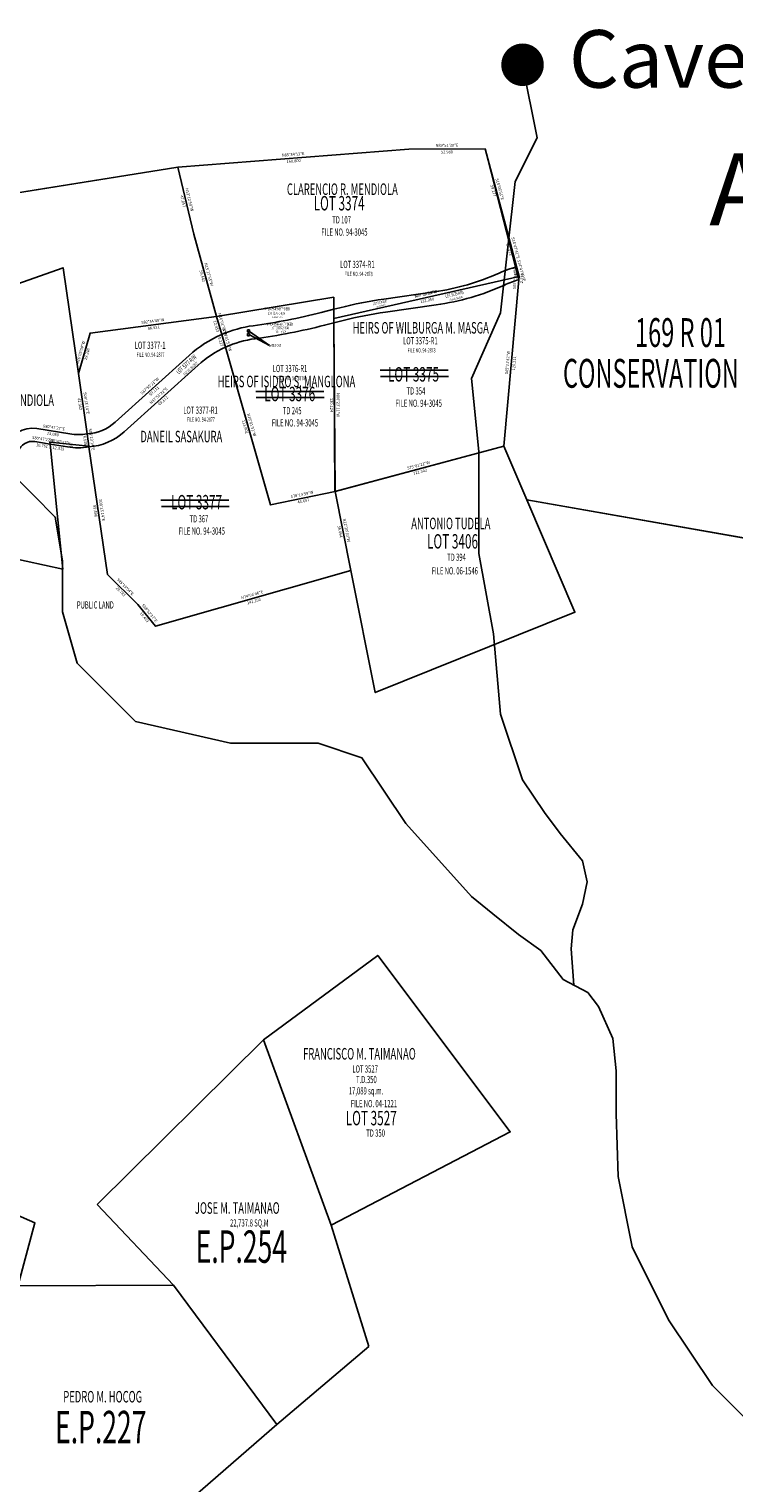
# Model space of a CAD drawing. Units: metres. Extents: x -8 to 21979, y -2 to 13199.
# Drawn here: x 10001 to 10491, y 3391 to 4401 of the extents above; entities that cross this region are included whole.
import ezdxf
from ezdxf.enums import TextEntityAlignment as Align

# ---------------------------------------------------------------- set-up
doc = ezdxf.new("R2010")
doc.units = ezdxf.units.M
doc.header["$LTSCALE"] = 1.016
doc.header["$MEASUREMENT"] = 0
for name, color, linetype in [('0-Sabana Conservation area', 7, 'Continuous'), ('000-FILE NO.', 7, 'Continuous'), ('000-JAA-04-INPUT', 25, 'Continuous'), ('000-LOCATION', 7, 'Continuous'), ('000-LOT NO', 6, 'Continuous'), ('000-PVLOT', 7, 'Continuous'), ('000-SPRING', 8, 'Continuous'), ('JAA-INPUT', 30, 'Continuous'), ('LOTNO', 6, 'Continuous'), ('LT-220G', 3, 'Continuous'), ('LT-3331', 6, 'Continuous'), ('LT-3374', 4, 'Continuous'), ('LT-3375', 5, 'Continuous'), ('LT-3376', 6, 'Continuous'), ('LT-3377', 22, 'Continuous'), ('LT-3378', 4, 'Continuous'), ('LT-3406', 4, 'Continuous'), ('LT-3527', 4, 'Continuous')]:
    doc.layers.add(name, color=color, linetype=linetype)
doc.styles.add('ALS', font='x-opta1s.shx')
doc.styles.add('ROMANS', font='romans.shx', dxfattribs={"width": 0.6, "height": 0.001})
doc.styles.add('SIMPLEX', font='simplex.shx')
doc.styles.get("Standard").update_dxf_attribs({"font": 'txt.shx', "height": 2})

msp = doc.modelspace()

# ---------------------------------------------------------------- linework, layer by layer
for p, q in [((10152.97537, 4191.92359), (10154.31001, 4191.92359)), ((10152.97537, 4191.92359), (10152.97537, 4190.48768)), ((10154.31001, 4191.92359), (10154.31001, 4190.48768)), ((10152.97537, 4190.48768), (10154.31001, 4190.48768)), ((10152.97537, 4189.25686), (10154.31001, 4189.25686)), ((10152.97537, 4189.25686), (10152.97537, 4187.82095)), ((10152.97537, 4187.82095), (10154.31001, 4187.82095)), ((10154.31001, 4190.65905), (10168.27227, 4180.94897)), ((10154.31001, 4189.25686), (10154.31001, 4187.82095)), ((10154.31001, 4188.37506), (10168.27227, 4180.94897)), ((10245.08584, 4163.81897), (10292.29839, 4163.81897)), ((10245.41835, 4159.49954), (10292.6309, 4159.49954)), ((10158.75066, 4149.11557), (10205.96321, 4149.11557)), ((10159.08318, 4144.79614), (10206.29573, 4144.79614)), ((10092.82264, 4073.48682), (10140.03519, 4073.48682)), ((10093.15516, 4069.1674), (10140.36771, 4069.1674))]:
    msp.add_line(p, q)
at = {"color": 1}
msp.add_lwpolyline([(12137.565, 3758.37), (10346.941, 4073.855), (10330.98865, 4110.97249), (10341.51105, 4226.70613), (10317.99937, 4317.53987), (10265.01953, 4317.40887), (10104.71, 4305.002), (9705.062, 4240.953)], dxfattribs=at)
at = {"layer": '0-Sabana Conservation area', "color": 7}
for p, q in [((10265.01846, 4317.40897), (10104.71, 4305.002)), ((10317.9983, 4317.53996), (10265.01846, 4317.40897)), ((10341.51105, 4226.70613), (10317.9983, 4317.53996)), ((10104.71, 4305.002), (9705.062, 4240.953)), ((10331, 4110.985), (10341.51105, 4226.70613)), ((10346.941, 4073.855), (10331, 4110.985)), ((12137.565, 3758.37), (10346.941, 4073.855))]:
    msp.add_line(p, q, dxfattribs=at)
at = {"layer": '000-JAA-04-INPUT', "color": 6}
msp.add_line((10330.98865, 4110.97249), (10213.76895, 4079.6129), dxfattribs=at)
at = {"layer": '000-PVLOT'}
for p, q in [((10164.179, 3698.659), (10048.54487, 3584.35265)), ((10048.54487, 3584.35265), (10101.58463, 3528.19969)), ((10048.54487, 3584.35265), (10101.58463, 3528.19969)), ((10237.39707, 3485.59711), (10211.09939, 3569.92887)), ((10101.58463, 3528.19969), (9993.54252, 3527.6728)), ((10101.58463, 3528.19969), (9993.54252, 3527.6728)), ((10101.58463, 3528.19969), (10173.26505, 3431.34617)), ((10101.58463, 3528.19969), (10173.26505, 3431.34617)), ((10173.26505, 3431.34617), (10237.39707, 3485.59711)), ((10173.26505, 3431.34617), (10237.39707, 3485.59711)), ((10003.10236, 3283.55795), (10173.26505, 3431.34617)), ((10003.10236, 3283.55795), (10173.26505, 3431.34617))]:
    msp.add_line(p, q, dxfattribs=at)
at = {"layer": '000-SPRING', "const_width": 14.78003}
msp.add_lwpolyline([(10336.68175, 4376.03325, 1), (10351.46178, 4376.03325, 1)], format="xyb", close=True, dxfattribs=at)
at = {"layer": '000-SPRING'}
for points in [[(10344.07176, 4376.03325), (10354.21579, 4325.34723), (10338.99972, 4294.93564), (10328.85569, 4203.70079), (10308.56757, 4158.08333), (10313.63962, 4107.39731), (10313.63962, 4036.4369), (10323.78364, 3980.68225), (10328.85569, 3924.9276), (10344.07176, 3879.3102), (10359.24963, 3856.55873)], [(9953.52591, 4193.56354), (9973.81403, 4158.08333), (9983.95805, 4097.26012), (10004.24617, 4076.98567), (10019.46225, 4061.77991), (10024.53423, 4031.36827), (10024.53423, 3995.88807), (10034.67825, 3960.40781), (10075.25449, 3919.85903), (10141.19076, 3904.65321), (10202.05506, 3904.65321), (10232.4872, 3894.51602), (10262.91935, 3848.89856), (10308.56757, 3798.21254), (10323.35066, 3786.2828), (10341.16464, 3771.81874), (10356.75185, 3760.69251), (10372.33898, 3740.66539), (10389.45829, 3731.48606)], [(10359.24963, 3856.55873), (10370.11227, 3841.91383), (10385.69947, 3822.99926), (10389.03958, 3808.5352), (10385.69947, 3792.9585), (10379.01926, 3775.15662), (10377.90587, 3761.80516), (10379.78233, 3736.67429)], [(10389.45829, 3731.48606), (10396.83318, 3721.75082), (10406.85349, 3699.49841), (10409.08028, 3677.24601), (10409.08028, 3647.20525), (10410.403, 3603.63217)], [(10410.403, 3603.63217), (10420.15213, 3554.91961), (10445.51223, 3504.23359), (10475.94438, 3458.61613), (10526.66457, 3407.93011), (10535.96475, 3391.94284), (10546.89463, 3376.99629)]]:
    msp.add_lwpolyline(points, dxfattribs=at)
at = {"layer": 'LT-220G'}
for p, q in [((10042.80133, 4111.09234), (10015.73199, 4113.9523)), ((10015.73199, 4113.9523), (10015.87275, 4112.55537)), ((10042.87339, 4110.59352), (10042.80133, 4111.09234))]:
    msp.add_line(p, q, dxfattribs=at)
at = {"layer": 'LT-220G', "color": 1}
msp.add_lwpolyline([(10015.87275, 4112.55537), (10028.03296, 4110.58385, 0.0807985496), (10042.87796, 4110.59155)], format="xyb", dxfattribs=at)
at = {"layer": 'LT-3331'}
msp.add_lwpolyline([(9864.78, 3511.81), (9825.37082, 3640.68928), (9825.05499, 3650.47319), (10005.35018, 3571.52921), (9970.05019, 3441.10899), (9924.38007, 3456.90906), (9864.78, 3511.80913)], dxfattribs=at)
at = {"layer": 'LT-3374'}
msp.add_lwpolyline([(10131.49107, 4201.1099), (10115.64116, 4258.39979), (10104.69987, 4304.98929), (10265.01953, 4317.40887), (10317.99937, 4317.53987), (10333.42937, 4260.40991), (10339.93407, 4235.78142), (10341.72182, 4229.01252), (10212.95902, 4199.73207), (10212.916, 4206.11193), (10212.85929, 4214.52173), (10131.47939, 4201.10167)], dxfattribs=at)
at = {"layer": 'LT-3374', "color": 1}
msp.add_lwpolyline([(10212.91555, 4206.15802), (10217.24808, 4207.2621, -0.0270083133), (10247.60151, 4213.27362), (10282.78524, 4218.28623, 0.0703493786), (10327.7388, 4231.30946, -0.0358818641), (10339.93241, 4235.77042)], format="xyb", dxfattribs=at)
at = {"layer": 'LT-3375'}
msp.add_lwpolyline([(10341.72182, 4229.01252), (10341.51212, 4226.70603), (10330.98971, 4110.97239), (10213.77002, 4079.6128), (10212.95994, 4199.73406), (10341.72273, 4229.01451)], dxfattribs=at)
at = {"layer": 'LT-3375', "color": 1}
msp.add_lwpolyline([(10341.49123, 4226.70314, 0.0328140277), (10331.48592, 4222.97308, -0.0703489364), (10284.07443, 4209.23777), (10248.8907, 4204.22516, 0.0270080462), (10219.50546, 4198.40539), (10212.97905, 4196.74224)], format="xyb", dxfattribs=at)
at = {"layer": 'LT-3376', "color": 6}
msp.add_lwpolyline([(10131.49109, 4201.10933), (10135.06812, 4188.66003), (10137.6162, 4179.79184), (10169.07076, 4070.31912), (10213.78078, 4079.61905), (10212.99118, 4196.70438), (10212.9707, 4199.74031), (10212.92768, 4206.12016), (10212.87096, 4214.52997), (10131.49107, 4201.1099)], dxfattribs=at)
at = {"layer": 'LT-3376', "color": 1}
for points in [[(10212.91555, 4206.15802), (10204.24079, 4203.94739, -0.0288074331), (10157.04458, 4194.77635, 0.0688705542), (10135.05588, 4188.64699)], [(10137.60402, 4179.77902, -0.0729113564), (10158.26831, 4185.71872, 0.0288072414), (10206.4972, 4195.09044), (10212.97905, 4196.74224)]]:
    msp.add_lwpolyline(points, format="xyb", dxfattribs=at)
at = {"layer": 'LT-3377'}
msp.add_line((10042.80241, 4111.08859), (10042.87448, 4110.58977), dxfattribs=at)
msp.add_lwpolyline([(10042.87448, 4110.58977), (10055.67098, 4022.01334), (10076.82384, 4001.10396), (10089.00213, 3985.99881), (10224.80094, 4024.64937), (10213.78076, 4079.61962), (10169.07074, 4070.31969), (10137.61618, 4179.79241), (10135.0681, 4188.6606), (10131.49107, 4201.1099), (10043.61211, 4189.66566), (10035.5094, 4161.56451), (10041.56649, 4119.63778), (10042.80158, 4111.08854)], dxfattribs=at)
at = {"layer": 'LT-3377', "color": 1}
for points in [[(10135.06703, 4188.66099, 0.0814355472), (10112.41277, 4174.08012), (10061.11589, 4127.7664, -0.1718311354), (10041.56649, 4119.63778)], [(10042.87448, 4110.58977, 0.1671571864), (10067.31725, 4121.01451), (10118.61413, 4167.32823, -0.0773884657), (10137.69144, 4179.82502)]]:
    msp.add_lwpolyline(points, format="xyb", dxfattribs=at)
at = {"layer": 'LT-3378'}
msp.add_lwpolyline([(9960.73, 4039.44), (9946.80168, 4072.53554), (9943.03168, 4081.49355), (9897.32, 4190.11054), (10024.89224, 4235.06154), (10035.51023, 4161.56457), (10041.56732, 4119.63784), (10042.80241, 4111.08859), (10015.73308, 4113.94855), (10015.87383, 4112.55163), (10024.63334, 4025.61581), (9960.73076, 4039.43625)], dxfattribs=at)
at = {"layer": 'LT-3378', "color": 1}
for points in [[(9943.03168, 4081.49355, -0.0161854019), (9945.3802, 4081.63873), (9958.39558, 4082.02116, 0.3121082884), (9981.07258, 4098.7099), (9985.076, 4110.3486, -0.3650913343), (10006.71368, 4123.30077), (10029.49619, 4119.60706, 0.0819318), (10041.57119, 4119.61333)], [(9946.80168, 4072.53554), (9958.66356, 4072.88408, 0.3121101416), (9989.71517, 4095.73596), (9993.71859, 4107.37467, -0.3650859982), (10005.25045, 4114.27755), (10015.87275, 4112.55537)]]:
    msp.add_lwpolyline(points, format="xyb", dxfattribs=at)
at = {"layer": 'LT-3406'}
msp.add_lwpolyline([(10224.801, 4024.65), (10213.78083, 4079.62025), (10331.00052, 4110.97984), (10346.94258, 4073.84739), (10380.47101, 3995.75254), (10241.79343, 3939.89046), (10224.80124, 4024.64998)], dxfattribs=at)
at = {"layer": 'LT-3527'}
msp.add_lwpolyline([(10164.179, 3698.659), (10243.52955, 3757.29915), (10335.52977, 3634.71933), (10211.09939, 3569.92887), (10164.17918, 3698.65855)], dxfattribs=at)

# ---------------------------------------------------------------- texts
at = {"color": 3, "style": 'ROMANS', "width": 0.6}
for s, p in [('LOT 3527', (10225.8621, 3675.91332)), ('T.D.350', (10228.40897, 3668.60742)), ('17,089 sq.m.', (10223.38337, 3660.72698))]:
    msp.add_text(s, height=5, dxfattribs=at).set_placement(p)
at = {"char_height": 2}
for s, insert, attachment_point, rotation in [('N85°34\'13"E', (10184.78246, 4312.19609), 8, 4.42972222), ('N89°51\'30"E', (10291.50697, 4318.47437), 8, 0.14166667), ('52.980', (10291.51192, 4316.47437), 2, 0.14166667), ('160.800', (10184.93693, 4310.20207), 2, 4.42972222), ('59.177', (10324.74896, 4288.71414), 2, 285.11416667), ('S15°06\'51"E', (10326.67978, 4289.23563), 8, 285.11416667), ('47.857', (10109.197, 4281.46592), 2, 283.21611111), ('N13°12\'58"W', (10111.14403, 4281.92316), 8, 283.21611111), ('S14°47\'41"E', (10337.64857, 4248.35102), 8, 284.79472222), ('25.473', (10335.71487, 4247.84031), 2, 284.79472222), ('59.442', (10122.60232, 4229.4882), 2, 285.46472222), ('N15°27\'53"W', (10124.52991, 4230.02149), 8, 285.46472222), ('7.001', (10339.8611, 4232.14161), 2, 284.79472222), ('S05°11\'42"W', (10340.62108, 4227.94982), 8, 84.805), ('S14°47\'41"E', (10341.79479, 4232.65233), 8, 284.79472222), ('2.316', (10342.61286, 4227.76873), 2, 84.805), ('S77°11\'20"W', (10277.11869, 4215.3474), 8, 12.81111111), ('N77°11\'20"E', (10277.1196, 4215.3494), 8, 12.81111111), ('132.050', (10277.56216, 4213.39719), 2, 12.81111111), ('132.050', (10277.56307, 4213.39918), 2, 12.81111111), ('N16°01\'51"W', (10134.2407, 4195.16141), 8, 286.03083333), ('S82°34\'49"W', (10087.42245, 4196.37941), 8, 7.41972222), ('88.621', (10087.68073, 4194.39615), 2, 7.41972222), ('12.953', (10132.31847, 4194.6091), 2, 286.03083333), ('N16°01\'51"W', (10137.30325, 4184.50266), 8, 286.03083333), ('S16°05\'04"W', (10038.5999, 4175.89214), 8, 73.91555556), ('9.227', (10135.38102, 4183.95035), 2, 286.03083333), ('29.246', (10040.52161, 4175.33803), 2, 73.91555556), ('S05°11\'42"W', (10335.25502, 4168.92976), 8, 84.805), ('116.211', (10337.24681, 4168.74867), 2, 84.805), ('S47°55\'21"W', (10086.09419, 4151.6655), 8, 42.0775), ('69.111', (10087.43446, 4150.18102), 2, 42.0775), ('N47°55\'21"E', (10092.29556, 4144.91361), 8, 42.0775), ('42.362', (10037.54822, 4140.45816), 2, 278.22055556), ('S08°13\'14"E', (10039.52767, 4140.74413), 8, 278.22055556), ('69.111', (10093.63583, 4143.42913), 2, 42.0775), ('120.124', (10212.365, 4139.66669), 2, 270.38638889), ('N00°23\'11"W', (10214.36496, 4139.68018), 8, 270.38638889), ('N16°01\'51"W', (10154.30457, 4125.33221), 8, 286.03083333), ('S80°47\'27"E', (10018.26498, 4122.44103), 8, 350.79083333), ('23.080', (10017.9449, 4120.4668), 2, 350.79083333), ('S08°13\'14"E', (10043.17376, 4115.50614), 8, 278.22055556), ('113.902', (10152.38235, 4124.7799), 2, 286.03083333), ('S80°47\'27"E', (10010.72164, 4114.40357), 8, 350.79083333), ('10.761', (10010.40156, 4112.42935), 2, 350.79083333), ('S80°47\'27"E', (10022.11289, 4112.55672), 8, 350.79083333), ('12.319', (10021.79282, 4110.5825), 2, 350.79083333), ('8.638', (10041.19431, 4115.22017), 2, 278.22055556), ('S75°01\'21"W', (10272.12143, 4096.25863), 8, 14.9775), ('121.342', (10272.63831, 4094.32657), 2, 14.9775), ('S08°13\'14"E', (10050.26245, 4066.44454), 8, 278.22055556), ('S78°14\'59"W', (10191.22211, 4075.9487), 8, 11.75027778), ('45.667', (10191.6294, 4073.99061), 2, 11.75027778), ('89.496', (10048.283, 4066.15857), 2, 278.22055556), ('N11°20\'10"W', (10220.27134, 4052.33106), 8, 281.33611111), ('56.064', (10218.31036, 4051.93793), 2, 281.33611111), ('29.743', (10065.54441, 4010.84746), 2, 315.33166667), ('S45°19\'54"E', (10066.95041, 4012.26984), 8, 315.33166667), ('N74°06\'46"E', (10156.62779, 4006.28589), 8, 15.88722222), ('S38°52\'37"E', (10083.69149, 3994.17903), 8, 308.87694444), ('141.192', (10157.17528, 4004.36229), 2, 15.88722222), ('19.403', (10082.13449, 3992.92373), 2, 308.87694444)]:
    msp.add_mtext(s, dxfattribs=dict(at, insert=insert, attachment_point=attachment_point, rotation=rotation))
at = {"layer": '000-FILE NO.', "style": 'ROMANS', "width": 0.6}
for s, height, p in [('CLARENCIO R. MENDIOLA', 8, (10218.89503, 4285.60213)), (' FILE NO. 94-3045', 5, (10219.85941, 4257.29809)), (' FILE NO. 94-2878', 3, (10229.95176, 4229.19306)), (' FILE NO. 94-2878', 1.1926146, (10173.39516, 4200.16764)), ('HEIRS OF WILBURGA M. MASGA', 8, (10273.34137, 4189.31358)), (' FILE NO. 94-2878', 1.1926146, (10175.85935, 4190.03802)), (' FILE NO. 94-2877', 3, (10085.38478, 4173.13482)), (' FILE NO. 94-2878', 3, (10273.70351, 4176.15852)), ('HEIRS OF ISIDRO S. MANGLONA', 8, (10180.0485, 4152.02087)), (' FILE NO. 94-2878', 3, (10183.15069, 4156.87856)), ('HEIRS OF MELCHOR MENDIOLA', 8, (9971.08876, 4138.98697)), (' FILE NO. 94-3045', 5, (10271.51656, 4138.43238)), (' FILE NO. 94-2877', 3, (10120.36892, 4128.07508)), ('DANEIL SASAKURA', 8, (10107.0113, 4113.79156)), (' FILE NO. 94-3045', 5, (10185.53874, 4124.7603)), (' FILE NO. 94-2877', 0.4407891, (10029.82242, 4110.64572)), ('ANTONIO TUDELA', 8, (10294.24087, 4053.3907)), (' FILE NO. 94-3045', 5, (10120.79482, 4049.61169)), ('FILE NO. 06-1546', 5, (10297.03501, 4021.97728)), ('PUBLIC LAND', 5, (10047.28978, 3998.27111)), ('FILE NO. 04-1221', 5, (10240.84202, 3651.84971))]:
    msp.add_text(s, height=height, dxfattribs=at).set_placement(p, align=Align.CENTER)
for s, height, rotation, p in [(' FILE NO. 94-2878', 1.4323002, 12.8096004, (10297.90686, 4212.92562)), (' FILE NO. 94-2878', 1.0726396, 12.81111111, (10245.80138, 4208.10749)), (' FILE NO. 94-2877', 1.9233603, 42.0775, (10113.92884, 4164.08555))]:
    msp.add_text(s, height=height, rotation=rotation, dxfattribs=at).set_placement(p, align=Align.CENTER)
for s, p in [('FRANCISCO M. TAIMANAO', (10191.59298, 3684.99418)), ('JOSE M. TAIMANAO', (10116.45162, 3577.83872)), ('PEDRO M. HOCOG', (10025.00972, 3446.74893))]:
    msp.add_text(s, height=8, dxfattribs=at).set_placement(p)
at = {"layer": '000-JAA-04-INPUT', "color": 6, "style": 'ROMANS', "width": 0.6}
for s, height, p in [('LOT 3374-R1', 5, (10229.31807, 4234.84354)), ('169 R 01', 20, (10453.80972, 4180.00341)), ('LOT 3375-R1', 5, (10273.06982, 4181.809)), ('CONSERVATION AREA', 20, (10455.04149, 4151.68622)), ('LOT 3376-R1', 5, (10182.517, 4162.52904))]:
    msp.add_text(s, height=height, dxfattribs=at).set_placement(p, align=Align.CENTER)
for s, height, rotation, p in [('LOT 3374-R/W', 1.7877327, 12.81111111, (10245.13247, 4210.02726)), ('LOT 3375-R/W', 2.387167, 12.8096004, (10297.01373, 4215.48913))]:
    msp.add_text(s, height=height, rotation=rotation, dxfattribs=at).set_placement(p, align=Align.CENTER)
at = {"layer": '000-LOCATION', "color": 7, "style": 'ALS'}
msp.add_text('ALESNA', height=50, dxfattribs=at).set_placement((10473.75167, 4264.47233))
at = {"layer": '000-LOT NO', "style": 'ROMANS', "width": 0.6}
for s, height, p in [('LOT 3374', 10, (10216.67699, 4274.86398)), ('TD 107', 5, (10218.34793, 4265.81346)), ('LOT 3377-1', 5, (10085.37518, 4178.68669)), ('LOT 3375', 10, (10268.33414, 4155.99827)), ('LOT 3376', 10, (10182.35632, 4142.32619)), ('TD 354', 5, (10270.00508, 4146.94775)), ('LOT 3377-R1', 5, (10120.35932, 4133.62695)), ('TD 245', 5, (10184.02725, 4133.27567)), ('LOT 220G', 0.734648, (10029.821, 4111.46146)), ('LOT 3377', 10, (10117.6124, 4067.17758)), ('TD 367', 5, (10119.28333, 4058.12706)), ('LOT 3406', 10, (10295.43221, 4039.96591)), ('TD 394', 5, (10298.1746, 4031.44039)), ('LOT 3527', 10, (10238.96938, 3639.29927)), ('TD 350', 5, (10241.97473, 3631.40356))]:
    msp.add_text(s, height=height, dxfattribs=at).set_placement(p, align=Align.CENTER)
at = {"layer": '000-LOT NO', "color": 3, "style": 'ROMANS', "width": 0.6}
for p in [(10173.66844, 4205.45577), (10175.54365, 4194.83443)]:
    msp.add_text('MPLA-WARRANTY DEED', height=2, dxfattribs=at).set_placement(p, align=Align.CENTER)
at = {"layer": '000-LOT NO', "color": 6, "style": 'ROMANS', "width": 0.6}
for s, p in [('LOT 3376-1-R/W', (10173.14324, 4202.41392)), ('LOT 3376-2-R/W', (10175.60743, 4192.28431))]:
    msp.add_text(s, height=1.9876909, dxfattribs=at).set_placement(p, align=Align.CENTER)
at = {"layer": '000-LOT NO', "style": 'ROMANS', "width": 0.6}
msp.add_text('LOT 3377-R/W', height=3.2056004, rotation=42.0775, dxfattribs=at).set_placement((10111.53899, 4166.72336), align=Align.CENTER)
for s, p in [('E.P.254', (10117.01706, 3543.78866)), ('E.P.227', (10019.36515, 3418.42502))]:
    msp.add_text(s, height=22.5, dxfattribs=at).set_placement(p)
at = {"layer": '000-SPRING', "color": 7, "style": 'SIMPLEX'}
msp.add_text('Cave', height=40, dxfattribs=at).set_placement((10376.27113, 4360.12103))
at = {"layer": 'JAA-INPUT', "style": 'ROMANS', "width": 0.6}
msp.add_text(' GATE POST', height=2, dxfattribs=at).set_placement((10167.41199, 4179.99909))
at = {"layer": 'LOTNO', "style": 'ROMANS', "width": 0.6}
msp.add_text('22,737.8 SQ.M', height=5, dxfattribs=at).set_placement((10140.8563, 3568.96364))

doc.saveas('drawing.dxf')
